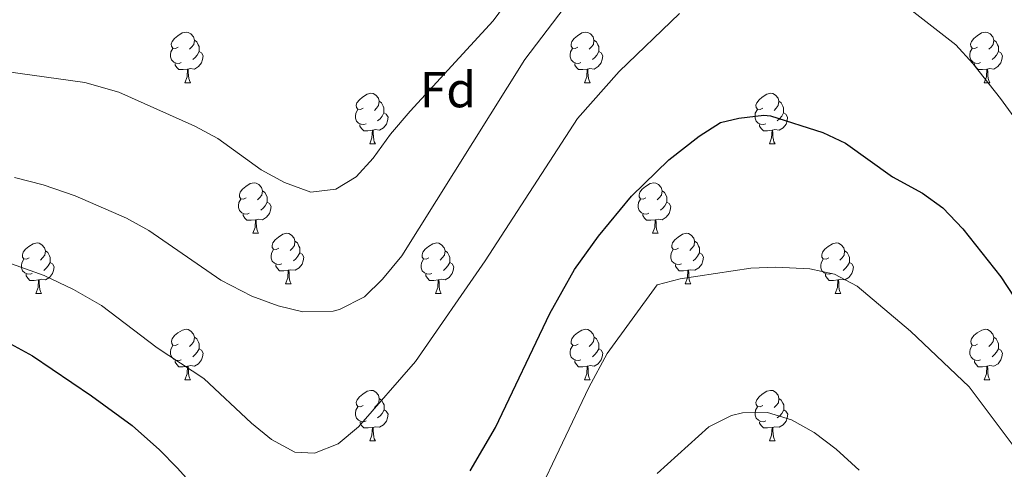
# Model space of a CAD drawing. Units: metres. Extents: x 658000 to 662523, y 723109 to 726181.
# Drawn here: x 659050 to 659246, y 725314 to 725403 of the extents above; entities that cross this region are included whole.
import ezdxf
from ezdxf.enums import TextEntityAlignment as Align

# ---------------------------------------------------------------- set-up
doc = ezdxf.new("R2010")
doc.units = ezdxf.units.M
doc.header["$MEASUREMENT"] = 0
for name, color, linetype, lineweight in [('Carátula', 7, 'Continuous', 5), ('Elementos auxiliares', 7, 'Continuous', 5), ('Entidades rústicas y varios', 7, 'Continuous', 5), ('Relieve y altimetría', 7, 'Continuous', 5)]:
    doc.layers.add(name, color=color, linetype=linetype, lineweight=lineweight)
doc.styles.add('Style-arial', font='arial.shx', dxfattribs={"bigfont": 'arialbig.shx'})

msp = doc.modelspace()

# ---------------------------------------------------------------- linework, layer by layer
at = {"layer": 'Carátula', "color": 7, "linetype": 'Continuous', "lineweight": 5}
msp.add_3dface([(658068.79, 723108.75), (662522.6, 723212.03), (662453.75, 726181.24), (657999.94, 726077.96)], dxfattribs=at)
at = {"layer": 'Elementos auxiliares', "color": 250, "linetype": 'Continuous', "lineweight": 5}
msp.add_3dface([(658936.07, 723522.66), (658883.03, 725836.15), (662297.81, 725915.36), (662352, 723601.87)], dxfattribs=at)
at = {"layer": 'Entidades rústicas y varios', "color": 92, "linetype": 'Continuous', "lineweight": 5}
for p, q in [((659083.23, 725390.31), (659084.36, 725390.31)), ((659162.56, 725390.31), (659163.68, 725390.31)), ((659241.88, 725390.31), (659243.01, 725390.31)), ((659119.92, 725378.17), (659121.05, 725378.17)), ((659199.25, 725378.17), (659200.37, 725378.17)), ((659096.73, 725360.4), (659097.86, 725360.4)), ((659176.06, 725360.4), (659177.19, 725360.4)), ((659103.22, 725350.37), (659104.34, 725350.37)), ((659182.55, 725350.37), (659183.67, 725350.37)), ((659053.66, 725348.46), (659054.79, 725348.46)), ((659132.99, 725348.46), (659134.12, 725348.46)), ((659212.32, 725348.46), (659213.44, 725348.46)), ((659083.24, 725331.32), (659084.37, 725331.32)), ((659162.57, 725331.32), (659163.69, 725331.32)), ((659241.89, 725331.32), (659243.02, 725331.32)), ((659119.93, 725319.18), (659121.06, 725319.18)), ((659199.26, 725319.18), (659200.38, 725319.18))]:
    msp.add_line(p, q, dxfattribs=at)
at = {"layer": 'Entidades rústicas y varios', "color": 92, "linetype": 'Continuous', "lineweight": 5, "flags": 128}
for points in [[(659081.93, 725397.37), (659081.4, 725397.11), (659080.87, 725397.16), (659080.61, 725397.53), (659080.55, 725397.96), (659080.71, 725398.48), (659081.19, 725399.07), (659081.83, 725399.6), (659082.73, 725400.19), (659083.47, 725400.35), (659083.9, 725400.29), (659084.43, 725399.98), (659084.96, 725399.39), (659085.12, 725398.75), (659085.01, 725397.9), (659084.58, 725397.37), (659084.16, 725396.95)], [(659161.26, 725397.37), (659160.73, 725397.11), (659160.2, 725397.16), (659159.93, 725397.53), (659159.88, 725397.96), (659160.04, 725398.48), (659160.52, 725399.07), (659161.15, 725399.6), (659162.05, 725400.19), (659162.8, 725400.35), (659163.22, 725400.29), (659163.75, 725399.98), (659164.28, 725399.39), (659164.44, 725398.75), (659164.33, 725397.9), (659163.91, 725397.37), (659163.49, 725396.95)], [(659240.58, 725397.37), (659240.06, 725397.11), (659239.52, 725397.16), (659239.26, 725397.53), (659239.2, 725397.96), (659239.36, 725398.48), (659239.84, 725399.07), (659240.48, 725399.6), (659241.38, 725400.19), (659242.12, 725400.35), (659242.55, 725400.29), (659243.08, 725399.98), (659243.61, 725399.39), (659243.77, 725398.75), (659243.66, 725397.9), (659243.24, 725397.37), (659242.82, 725396.95)], [(659085.12, 725398.75), (659085.59, 725398.44), (659085.91, 725397.8), (659086.07, 725397.48), (659086.07, 725396.9), (659086.07, 725396.47), (659085.7, 725395.78), (659085.28, 725395.3), (659084.8, 725394.88)], [(659164.44, 725398.75), (659164.92, 725398.44), (659165.23, 725397.8), (659165.39, 725397.48), (659165.39, 725396.9), (659165.39, 725396.47), (659165.02, 725395.78), (659164.6, 725395.3), (659164.12, 725394.88)], [(659243.77, 725398.75), (659244.24, 725398.44), (659244.56, 725397.8), (659244.72, 725397.48), (659244.72, 725396.9), (659244.72, 725396.47), (659244.35, 725395.78), (659243.93, 725395.3), (659243.45, 725394.88)], [(659082.52, 725394.29), (659082.09, 725394.13), (659081.51, 725394.19), (659081.03, 725394.4), (659080.61, 725394.83), (659080.39, 725395.41), (659080.39, 725395.83), (659080.45, 725396.42), (659080.87, 725397.11)], [(659086.07, 725396.47), (659086.52, 725396.22), (659086.87, 725395.61), (659086.76, 725394.88), (659086.55, 725394.24), (659085.96, 725393.5), (659085.17, 725393.02), (659084.32, 725393.13), (659083.89, 725393)], [(659161.84, 725394.29), (659161.42, 725394.13), (659160.83, 725394.19), (659160.36, 725394.4), (659159.93, 725394.83), (659159.72, 725395.41), (659159.72, 725395.83), (659159.77, 725396.42), (659160.2, 725397.11)], [(659165.39, 725396.47), (659165.85, 725396.22), (659166.19, 725395.61), (659166.08, 725394.88), (659165.87, 725394.24), (659165.29, 725393.5), (659164.49, 725393.02), (659163.64, 725393.13), (659163.21, 725393)], [(659241.17, 725394.29), (659240.74, 725394.13), (659240.16, 725394.19), (659239.68, 725394.4), (659239.26, 725394.83), (659239.04, 725395.41), (659239.04, 725395.83), (659239.1, 725396.42), (659239.52, 725397.11)], [(659244.72, 725396.47), (659245.18, 725396.22), (659245.52, 725395.61), (659245.41, 725394.88), (659245.2, 725394.24), (659244.62, 725393.5), (659243.82, 725393.02), (659242.97, 725393.13), (659242.54, 725393)], [(659083.78, 725393), (659082.89, 725392.91), (659082.04, 725392.91), (659081.62, 725393.34), (659081.3, 725393.82), (659081.3, 725394.13)], [(659083.23, 725390.31), (659083.67, 725391.47), (659083.78, 725393), (659083.89, 725393), (659083.92, 725392.41), (659083.96, 725391.73), (659084.03, 725391.11), (659084.14, 725390.71), (659084.36, 725390.31)], [(659163.1, 725393), (659162.21, 725392.91), (659161.37, 725392.91), (659160.94, 725393.34), (659160.62, 725393.82), (659160.62, 725394.13)], [(659162.56, 725390.31), (659162.99, 725391.47), (659163.1, 725393), (659163.21, 725393), (659163.25, 725392.41), (659163.28, 725391.73), (659163.35, 725391.11), (659163.47, 725390.71), (659163.68, 725390.31)], [(659242.43, 725393), (659241.54, 725392.91), (659240.7, 725392.91), (659240.27, 725393.34), (659239.95, 725393.82), (659239.95, 725394.13)], [(659241.88, 725390.31), (659242.32, 725391.47), (659242.43, 725393), (659242.54, 725393), (659242.58, 725392.41), (659242.61, 725391.73), (659242.68, 725391.11), (659242.8, 725390.71), (659243.01, 725390.31)], [(659118.62, 725385.23), (659118.09, 725384.97), (659117.56, 725385.02), (659117.3, 725385.39), (659117.24, 725385.82), (659117.4, 725386.34), (659117.88, 725386.93), (659118.52, 725387.46), (659119.42, 725388.05), (659120.16, 725388.21), (659120.59, 725388.15), (659121.12, 725387.84), (659121.65, 725387.25), (659121.81, 725386.61), (659121.7, 725385.76), (659121.27, 725385.23), (659120.85, 725384.81)], [(659121.81, 725386.61), (659122.28, 725386.3), (659122.6, 725385.66), (659122.76, 725385.34), (659122.76, 725384.76), (659122.76, 725384.33), (659122.39, 725383.64), (659121.97, 725383.16), (659121.49, 725382.74)], [(659197.95, 725385.23), (659197.42, 725384.97), (659196.89, 725385.02), (659196.62, 725385.39), (659196.57, 725385.82), (659196.73, 725386.34), (659197.21, 725386.93), (659197.84, 725387.46), (659198.74, 725388.05), (659199.49, 725388.21), (659199.91, 725388.15), (659200.44, 725387.84), (659200.97, 725387.25), (659201.13, 725386.61), (659201.02, 725385.76), (659200.6, 725385.23), (659200.18, 725384.81)], [(659201.13, 725386.61), (659201.61, 725386.3), (659201.92, 725385.66), (659202.08, 725385.34), (659202.08, 725384.76), (659202.08, 725384.33), (659201.71, 725383.64), (659201.29, 725383.16), (659200.81, 725382.74)], [(659119.21, 725382.15), (659118.78, 725381.99), (659118.2, 725382.05), (659117.72, 725382.26), (659117.3, 725382.69), (659117.08, 725383.27), (659117.08, 725383.69), (659117.14, 725384.28), (659117.56, 725384.97)], [(659198.53, 725382.15), (659198.11, 725381.99), (659197.52, 725382.05), (659197.05, 725382.26), (659196.62, 725382.69), (659196.41, 725383.27), (659196.41, 725383.69), (659196.46, 725384.28), (659196.89, 725384.97)], [(659122.76, 725384.33), (659123.21, 725384.08), (659123.56, 725383.47), (659123.45, 725382.74), (659123.24, 725382.1), (659122.65, 725381.36), (659121.86, 725380.88), (659121.01, 725380.99), (659120.58, 725380.86)], [(659202.08, 725384.33), (659202.54, 725384.08), (659202.88, 725383.47), (659202.77, 725382.74), (659202.56, 725382.1), (659201.98, 725381.36), (659201.18, 725380.88), (659200.33, 725380.99), (659199.9, 725380.86)], [(659120.47, 725380.86), (659119.58, 725380.77), (659118.73, 725380.77), (659118.31, 725381.2), (659117.99, 725381.68), (659117.99, 725381.99)], [(659119.92, 725378.17), (659120.36, 725379.33), (659120.47, 725380.86), (659120.58, 725380.86), (659120.61, 725380.27), (659120.65, 725379.59), (659120.72, 725378.97), (659120.83, 725378.57), (659121.05, 725378.17)], [(659199.79, 725380.86), (659198.9, 725380.77), (659198.06, 725380.77), (659197.63, 725381.2), (659197.31, 725381.68), (659197.31, 725381.99)], [(659199.25, 725378.17), (659199.68, 725379.33), (659199.79, 725380.86), (659199.9, 725380.86), (659199.94, 725380.27), (659199.97, 725379.59), (659200.04, 725378.97), (659200.16, 725378.57), (659200.37, 725378.17)], [(659095.43, 725367.46), (659094.9, 725367.2), (659094.37, 725367.25), (659094.11, 725367.62), (659094.05, 725368.05), (659094.21, 725368.57), (659094.69, 725369.16), (659095.33, 725369.69), (659096.23, 725370.28), (659096.97, 725370.44), (659097.4, 725370.38), (659097.93, 725370.07), (659098.46, 725369.48), (659098.62, 725368.84), (659098.51, 725367.99), (659098.08, 725367.46), (659097.66, 725367.04)], [(659098.62, 725368.84), (659099.09, 725368.53), (659099.41, 725367.89), (659099.57, 725367.57), (659099.57, 725366.99), (659099.57, 725366.56), (659099.2, 725365.87), (659098.78, 725365.39), (659098.3, 725364.97)], [(659174.76, 725367.46), (659174.23, 725367.2), (659173.7, 725367.25), (659173.44, 725367.62), (659173.38, 725368.05), (659173.54, 725368.57), (659174.02, 725369.16), (659174.66, 725369.69), (659175.56, 725370.28), (659176.3, 725370.44), (659176.73, 725370.38), (659177.26, 725370.07), (659177.79, 725369.48), (659177.95, 725368.84), (659177.84, 725367.99), (659177.41, 725367.46), (659176.99, 725367.04)], [(659177.95, 725368.84), (659178.42, 725368.53), (659178.74, 725367.89), (659178.9, 725367.57), (659178.9, 725366.99), (659178.9, 725366.56), (659178.53, 725365.87), (659178.11, 725365.39), (659177.63, 725364.97)], [(659096.02, 725364.38), (659095.59, 725364.22), (659095.01, 725364.28), (659094.53, 725364.49), (659094.11, 725364.92), (659093.89, 725365.5), (659093.89, 725365.92), (659093.95, 725366.51), (659094.37, 725367.2)], [(659175.35, 725364.38), (659174.92, 725364.22), (659174.34, 725364.28), (659173.86, 725364.49), (659173.44, 725364.92), (659173.22, 725365.5), (659173.22, 725365.92), (659173.28, 725366.51), (659173.7, 725367.2)], [(659099.57, 725366.56), (659100.02, 725366.31), (659100.37, 725365.7), (659100.26, 725364.97), (659100.05, 725364.33), (659099.46, 725363.59), (659098.67, 725363.11), (659097.82, 725363.22), (659097.39, 725363.09)], [(659178.9, 725366.56), (659179.35, 725366.31), (659179.7, 725365.7), (659179.59, 725364.97), (659179.38, 725364.33), (659178.79, 725363.59), (659178, 725363.11), (659177.15, 725363.22), (659176.72, 725363.09)], [(659097.28, 725363.09), (659096.39, 725363), (659095.54, 725363), (659095.12, 725363.43), (659094.8, 725363.91), (659094.8, 725364.22)], [(659096.73, 725360.4), (659097.17, 725361.56), (659097.28, 725363.09), (659097.39, 725363.09), (659097.42, 725362.5), (659097.46, 725361.82), (659097.53, 725361.2), (659097.64, 725360.8), (659097.86, 725360.4)], [(659176.61, 725363.09), (659175.72, 725363), (659174.87, 725363), (659174.45, 725363.43), (659174.13, 725363.91), (659174.13, 725364.22)], [(659176.06, 725360.4), (659176.5, 725361.56), (659176.61, 725363.09), (659176.72, 725363.09), (659176.75, 725362.5), (659176.79, 725361.82), (659176.86, 725361.2), (659176.97, 725360.8), (659177.19, 725360.4)], [(659101.92, 725357.43), (659101.39, 725357.16), (659100.86, 725357.22), (659100.59, 725357.59), (659100.54, 725358.01), (659100.7, 725358.53), (659101.17, 725359.13), (659101.8, 725359.66), (659102.7, 725360.24), (659103.45, 725360.4), (659103.87, 725360.35), (659104.4, 725360.03), (659104.93, 725359.45), (659105.09, 725358.81), (659104.99, 725357.96), (659104.57, 725357.43), (659104.15, 725357)], [(659181.24, 725357.43), (659180.71, 725357.16), (659180.18, 725357.22), (659179.91, 725357.59), (659179.86, 725358.01), (659180.02, 725358.53), (659180.5, 725359.13), (659181.13, 725359.66), (659182.03, 725360.24), (659182.78, 725360.4), (659183.2, 725360.35), (659183.73, 725360.03), (659184.26, 725359.45), (659184.42, 725358.81), (659184.31, 725357.96), (659183.89, 725357.43), (659183.47, 725357)], [(659052.36, 725355.52), (659051.83, 725355.26), (659051.3, 725355.31), (659051.04, 725355.68), (659050.98, 725356.11), (659051.14, 725356.63), (659051.62, 725357.22), (659052.26, 725357.75), (659053.16, 725358.34), (659053.9, 725358.5), (659054.33, 725358.44), (659054.86, 725358.13), (659055.39, 725357.54), (659055.55, 725356.9), (659055.44, 725356.05), (659055.01, 725355.52), (659054.59, 725355.1)], [(659102.5, 725354.35), (659102.08, 725354.19), (659101.49, 725354.25), (659101.02, 725354.46), (659100.59, 725354.88), (659100.38, 725355.47), (659100.38, 725355.89), (659100.43, 725356.47), (659100.86, 725357.16)], [(659105.09, 725358.81), (659105.57, 725358.49), (659105.89, 725357.85), (659106.05, 725357.53), (659106.05, 725356.95), (659106.05, 725356.53), (659105.68, 725355.84), (659105.26, 725355.36), (659104.78, 725354.94)], [(659131.69, 725355.52), (659131.16, 725355.26), (659130.63, 725355.31), (659130.37, 725355.68), (659130.31, 725356.11), (659130.47, 725356.63), (659130.95, 725357.22), (659131.59, 725357.75), (659132.48, 725358.34), (659133.22, 725358.5), (659133.65, 725358.44), (659134.18, 725358.13), (659134.72, 725357.54), (659134.88, 725356.9), (659134.77, 725356.05), (659134.34, 725355.52), (659133.92, 725355.1)], [(659181.83, 725354.35), (659181.41, 725354.19), (659180.82, 725354.25), (659180.35, 725354.46), (659179.92, 725354.88), (659179.71, 725355.47), (659179.71, 725355.89), (659179.76, 725356.47), (659180.18, 725357.16)], [(659184.42, 725358.81), (659184.9, 725358.49), (659185.21, 725357.85), (659185.37, 725357.53), (659185.37, 725356.95), (659185.38, 725356.53), (659185.01, 725355.84), (659184.59, 725355.36), (659184.11, 725354.94)], [(659211.02, 725355.52), (659210.49, 725355.26), (659209.96, 725355.31), (659209.69, 725355.68), (659209.64, 725356.11), (659209.79, 725356.63), (659210.27, 725357.22), (659210.9, 725357.75), (659211.8, 725358.34), (659212.55, 725358.5), (659212.97, 725358.44), (659213.5, 725358.13), (659214.03, 725357.54), (659214.19, 725356.9), (659214.09, 725356.05), (659213.67, 725355.52), (659213.25, 725355.1)], [(659052.95, 725352.44), (659052.52, 725352.28), (659051.94, 725352.34), (659051.46, 725352.55), (659051.04, 725352.98), (659050.82, 725353.56), (659050.82, 725353.98), (659050.88, 725354.57), (659051.3, 725355.26)], [(659055.55, 725356.9), (659056.02, 725356.59), (659056.34, 725355.95), (659056.5, 725355.63), (659056.5, 725355.05), (659056.5, 725354.62), (659056.13, 725353.93), (659055.71, 725353.45), (659055.23, 725353.03)], [(659106.05, 725356.53), (659106.51, 725356.28), (659106.85, 725355.66), (659106.74, 725354.94), (659106.53, 725354.3), (659105.95, 725353.56), (659105.15, 725353.08), (659104.3, 725353.18), (659103.87, 725353.05)], [(659132.28, 725352.44), (659131.85, 725352.28), (659131.27, 725352.34), (659130.79, 725352.55), (659130.37, 725352.98), (659130.15, 725353.56), (659130.15, 725353.98), (659130.21, 725354.57), (659130.63, 725355.26)], [(659134.88, 725356.9), (659135.35, 725356.59), (659135.67, 725355.95), (659135.83, 725355.63), (659135.83, 725355.05), (659135.83, 725354.62), (659135.46, 725353.93), (659135.04, 725353.45), (659134.56, 725353.03)], [(659185.38, 725356.53), (659185.84, 725356.28), (659186.18, 725355.66), (659186.07, 725354.94), (659185.86, 725354.3), (659185.28, 725353.56), (659184.48, 725353.08), (659183.63, 725353.18), (659183.2, 725353.05)], [(659211.6, 725352.44), (659211.18, 725352.28), (659210.59, 725352.34), (659210.12, 725352.55), (659209.69, 725352.98), (659209.48, 725353.56), (659209.48, 725353.98), (659209.53, 725354.57), (659209.96, 725355.26)], [(659214.19, 725356.9), (659214.67, 725356.59), (659214.99, 725355.95), (659215.15, 725355.63), (659215.15, 725355.05), (659215.15, 725354.62), (659214.78, 725353.93), (659214.36, 725353.45), (659213.88, 725353.03)], [(659056.5, 725354.62), (659056.95, 725354.37), (659057.3, 725353.76), (659057.19, 725353.03), (659056.98, 725352.39), (659056.39, 725351.65), (659055.6, 725351.17), (659054.75, 725351.28), (659054.32, 725351.15)], [(659103.76, 725353.05), (659102.87, 725352.97), (659102.03, 725352.97), (659101.6, 725353.4), (659101.28, 725353.87), (659101.28, 725354.19)], [(659135.83, 725354.62), (659136.28, 725354.37), (659136.63, 725353.76), (659136.52, 725353.03), (659136.31, 725352.39), (659135.72, 725351.65), (659134.93, 725351.17), (659134.08, 725351.28), (659133.65, 725351.15)], [(659183.09, 725353.05), (659182.2, 725352.97), (659181.36, 725352.97), (659180.93, 725353.4), (659180.61, 725353.87), (659180.61, 725354.19)], [(659215.15, 725354.62), (659215.61, 725354.37), (659215.95, 725353.76), (659215.84, 725353.03), (659215.63, 725352.39), (659215.05, 725351.65), (659214.25, 725351.17), (659213.4, 725351.28), (659212.97, 725351.15)], [(659054.21, 725351.15), (659053.32, 725351.06), (659052.47, 725351.06), (659052.05, 725351.49), (659051.73, 725351.97), (659051.73, 725352.28)], [(659103.22, 725350.37), (659103.65, 725351.53), (659103.76, 725353.05), (659103.87, 725353.05), (659103.91, 725352.47), (659103.94, 725351.78), (659104.01, 725351.17), (659104.13, 725350.77), (659104.34, 725350.37)], [(659133.54, 725351.15), (659132.65, 725351.06), (659131.8, 725351.06), (659131.38, 725351.49), (659131.06, 725351.97), (659131.06, 725352.28)], [(659182.55, 725350.37), (659182.98, 725351.53), (659183.09, 725353.05), (659183.2, 725353.05), (659183.24, 725352.47), (659183.27, 725351.78), (659183.34, 725351.17), (659183.46, 725350.77), (659183.67, 725350.37)], [(659212.86, 725351.15), (659211.97, 725351.06), (659211.13, 725351.06), (659210.7, 725351.49), (659210.38, 725351.97), (659210.38, 725352.28)], [(659053.66, 725348.46), (659054.1, 725349.62), (659054.21, 725351.15), (659054.32, 725351.15), (659054.35, 725350.56), (659054.39, 725349.88), (659054.46, 725349.26), (659054.57, 725348.86), (659054.79, 725348.46)], [(659132.99, 725348.46), (659133.43, 725349.62), (659133.54, 725351.15), (659133.65, 725351.15), (659133.68, 725350.56), (659133.72, 725349.88), (659133.79, 725349.26), (659133.9, 725348.86), (659134.12, 725348.46)], [(659212.32, 725348.46), (659212.75, 725349.62), (659212.86, 725351.15), (659212.97, 725351.15), (659213.01, 725350.56), (659213.04, 725349.88), (659213.11, 725349.26), (659213.23, 725348.86), (659213.44, 725348.46)], [(659081.94, 725338.38), (659081.41, 725338.11), (659080.88, 725338.17), (659080.62, 725338.54), (659080.56, 725338.96), (659080.72, 725339.48), (659081.2, 725340.08), (659081.84, 725340.61), (659082.74, 725341.19), (659083.48, 725341.35), (659083.91, 725341.3), (659084.44, 725340.98), (659084.97, 725340.4), (659085.13, 725339.76), (659085.02, 725338.91), (659084.59, 725338.38), (659084.17, 725337.95)], [(659085.13, 725339.76), (659085.6, 725339.44), (659085.92, 725338.8), (659086.08, 725338.48), (659086.08, 725337.9), (659086.08, 725337.48), (659085.71, 725336.79), (659085.29, 725336.31), (659084.81, 725335.89)], [(659161.27, 725338.38), (659160.74, 725338.11), (659160.21, 725338.17), (659159.94, 725338.54), (659159.89, 725338.96), (659160.05, 725339.48), (659160.53, 725340.08), (659161.16, 725340.61), (659162.06, 725341.19), (659162.81, 725341.35), (659163.23, 725341.3), (659163.76, 725340.98), (659164.29, 725340.4), (659164.45, 725339.76), (659164.34, 725338.91), (659163.92, 725338.38), (659163.5, 725337.95)], [(659164.45, 725339.76), (659164.93, 725339.44), (659165.24, 725338.8), (659165.4, 725338.48), (659165.4, 725337.9), (659165.4, 725337.48), (659165.03, 725336.79), (659164.61, 725336.31), (659164.13, 725335.89)], [(659240.59, 725338.38), (659240.07, 725338.11), (659239.53, 725338.17), (659239.27, 725338.54), (659239.21, 725338.96), (659239.37, 725339.48), (659239.85, 725340.08), (659240.49, 725340.61), (659241.39, 725341.19), (659242.13, 725341.35), (659242.56, 725341.3), (659243.09, 725340.98), (659243.62, 725340.4), (659243.78, 725339.76), (659243.67, 725338.91), (659243.25, 725338.38), (659242.83, 725337.95)], [(659243.78, 725339.76), (659244.25, 725339.44), (659244.57, 725338.8), (659244.73, 725338.48), (659244.73, 725337.9), (659244.73, 725337.48), (659244.36, 725336.79), (659243.94, 725336.31), (659243.46, 725335.89)], [(659082.53, 725335.3), (659082.1, 725335.14), (659081.52, 725335.2), (659081.04, 725335.41), (659080.62, 725335.83), (659080.4, 725336.42), (659080.4, 725336.84), (659080.46, 725337.42), (659080.88, 725338.11)], [(659086.08, 725337.48), (659086.53, 725337.23), (659086.88, 725336.61), (659086.77, 725335.89), (659086.56, 725335.25), (659085.97, 725334.51), (659085.18, 725334.03), (659084.33, 725334.13), (659083.9, 725334)], [(659161.85, 725335.3), (659161.43, 725335.14), (659160.84, 725335.2), (659160.37, 725335.41), (659159.94, 725335.83), (659159.73, 725336.42), (659159.73, 725336.84), (659159.78, 725337.42), (659160.21, 725338.11)], [(659165.4, 725337.48), (659165.86, 725337.23), (659166.2, 725336.61), (659166.09, 725335.89), (659165.88, 725335.25), (659165.3, 725334.51), (659164.5, 725334.03), (659163.65, 725334.13), (659163.22, 725334)], [(659241.18, 725335.3), (659240.75, 725335.14), (659240.17, 725335.2), (659239.69, 725335.41), (659239.27, 725335.83), (659239.05, 725336.42), (659239.05, 725336.84), (659239.11, 725337.42), (659239.53, 725338.11)], [(659244.73, 725337.48), (659245.19, 725337.23), (659245.53, 725336.61), (659245.42, 725335.89), (659245.21, 725335.25), (659244.63, 725334.51), (659243.83, 725334.03), (659242.98, 725334.13), (659242.55, 725334)], [(659083.79, 725334), (659082.9, 725333.92), (659082.05, 725333.92), (659081.63, 725334.35), (659081.31, 725334.82), (659081.31, 725335.14)], [(659083.24, 725331.32), (659083.68, 725332.48), (659083.79, 725334), (659083.9, 725334), (659083.93, 725333.42), (659083.97, 725332.73), (659084.04, 725332.12), (659084.15, 725331.72), (659084.37, 725331.32)], [(659163.11, 725334), (659162.22, 725333.92), (659161.38, 725333.92), (659160.95, 725334.35), (659160.63, 725334.82), (659160.63, 725335.14)], [(659162.57, 725331.32), (659163, 725332.48), (659163.11, 725334), (659163.22, 725334), (659163.26, 725333.42), (659163.29, 725332.73), (659163.36, 725332.12), (659163.48, 725331.72), (659163.69, 725331.32)], [(659242.44, 725334), (659241.55, 725333.92), (659240.71, 725333.92), (659240.28, 725334.35), (659239.96, 725334.82), (659239.96, 725335.14)], [(659241.89, 725331.32), (659242.33, 725332.48), (659242.44, 725334), (659242.55, 725334), (659242.59, 725333.42), (659242.62, 725332.73), (659242.69, 725332.12), (659242.81, 725331.72), (659243.02, 725331.32)], [(659118.63, 725326.24), (659118.1, 725325.97), (659117.57, 725326.03), (659117.31, 725326.4), (659117.25, 725326.82), (659117.41, 725327.34), (659117.89, 725327.94), (659118.53, 725328.47), (659119.43, 725329.05), (659120.17, 725329.21), (659120.6, 725329.16), (659121.13, 725328.84), (659121.66, 725328.26), (659121.82, 725327.62), (659121.71, 725326.77), (659121.28, 725326.24), (659120.86, 725325.81)], [(659197.96, 725326.24), (659197.43, 725325.97), (659196.9, 725326.03), (659196.63, 725326.4), (659196.58, 725326.82), (659196.74, 725327.34), (659197.22, 725327.94), (659197.85, 725328.47), (659198.75, 725329.05), (659199.5, 725329.21), (659199.92, 725329.16), (659200.45, 725328.84), (659200.98, 725328.26), (659201.14, 725327.62), (659201.03, 725326.77), (659200.61, 725326.24), (659200.19, 725325.81)], [(659119.22, 725323.16), (659118.79, 725323), (659118.21, 725323.06), (659117.73, 725323.27), (659117.31, 725323.69), (659117.09, 725324.28), (659117.09, 725324.7), (659117.15, 725325.28), (659117.57, 725325.97)], [(659121.82, 725327.62), (659122.29, 725327.3), (659122.61, 725326.66), (659122.77, 725326.34), (659122.77, 725325.76), (659122.77, 725325.34), (659122.4, 725324.65), (659121.98, 725324.17), (659121.5, 725323.75)], [(659198.54, 725323.16), (659198.12, 725323), (659197.53, 725323.06), (659197.06, 725323.27), (659196.63, 725323.69), (659196.42, 725324.28), (659196.42, 725324.7), (659196.47, 725325.28), (659196.9, 725325.97)], [(659201.14, 725327.62), (659201.62, 725327.3), (659201.93, 725326.66), (659202.09, 725326.34), (659202.09, 725325.76), (659202.09, 725325.34), (659201.72, 725324.65), (659201.3, 725324.17), (659200.82, 725323.75)], [(659122.77, 725325.34), (659123.22, 725325.09), (659123.57, 725324.47), (659123.46, 725323.75), (659123.25, 725323.11), (659122.66, 725322.37), (659121.87, 725321.89), (659121.02, 725321.99), (659120.59, 725321.86)], [(659202.09, 725325.34), (659202.55, 725325.09), (659202.89, 725324.47), (659202.78, 725323.75), (659202.57, 725323.11), (659201.99, 725322.37), (659201.19, 725321.89), (659200.34, 725321.99), (659199.91, 725321.86)], [(659120.48, 725321.86), (659119.59, 725321.78), (659118.74, 725321.78), (659118.32, 725322.21), (659118, 725322.68), (659118, 725323)], [(659119.93, 725319.18), (659120.37, 725320.34), (659120.48, 725321.86), (659120.59, 725321.86), (659120.62, 725321.28), (659120.66, 725320.59), (659120.73, 725319.98), (659120.84, 725319.58), (659121.06, 725319.18)], [(659199.8, 725321.86), (659198.91, 725321.78), (659198.07, 725321.78), (659197.64, 725322.21), (659197.32, 725322.68), (659197.32, 725323)], [(659199.26, 725319.18), (659199.69, 725320.34), (659199.8, 725321.86), (659199.91, 725321.86), (659199.95, 725321.28), (659199.98, 725320.59), (659200.05, 725319.98), (659200.17, 725319.58), (659200.38, 725319.18)]]:
    msp.add_lwpolyline(points, dxfattribs=at)
at = {"layer": 'Relieve y altimetría', "color": 30, "linetype": 'Continuous', "lineweight": 5, "flags": 128}
for points, elevation in [([(659049.42, 725371.48), (659055.12, 725370), (659061.47, 725367.86), (659071.68, 725363.39), (659076.06, 725360.98), (659090.4, 725351.07), (659096.51, 725347.91), (659101.77, 725345.98), (659106.63, 725344.79), (659112.69, 725344.94), (659113.93, 725345.28), (659118.86, 725347.79), (659122.45, 725351.28), (659126.31, 725355.96), (659150.72, 725394.89), (659170.77, 725421.29)], 840), ([(659011.86, 725403.55), (659027.16, 725396.13), (659031.96, 725394.72), (659063.41, 725390.34), (659070.14, 725388.4), (659085.22, 725381.68), (659089.78, 725379.2), (659098.39, 725372.98), (659103.03, 725370.5), (659108.21, 725368.58), (659113.17, 725369.14), (659117.26, 725371.63), (659120.63, 725375.33), (659124.06, 725380.06), (659127.96, 725384.68), (659144.46, 725402.59), (659151.39, 725412.04)], 835), ([(659221.97, 725409.03), (659236.28, 725397.8), (659239.64, 725394.1), (659245.12, 725387.14), (659259.36, 725367.56)], 845), ([(659048.81, 725354.34), (659055.32, 725352), (659061.11, 725349.23), (659066.67, 725346.06), (659077.75, 725337.66), (659086.97, 725331.56), (659096.49, 725322.68), (659100.45, 725319.49), (659105.09, 725316.93), (659108.99, 725316.77), (659113.64, 725318.58), (659117.67, 725321.98), (659129, 725334.93), (659142.82, 725354.95), (659161.18, 725383.19), (659169.41, 725392.53), (659181.42, 725404.06)], 845), ([(659152.95, 725307.79), (659163.43, 725329.8), (659167.04, 725336.51), (659176.97, 725350.15), (659181.54, 725351.33), (659195.56, 725353.5), (659200.55, 725353.68), (659207.29, 725353.32), (659212.2, 725352.31), (659216.7, 725349.92), (659227.29, 725341), (659238.88, 725329.93), (659251.63, 725312.98)], 855), ([(659177.01, 725312.7), (659187.25, 725321.96), (659191.72, 725324.21), (659193.89, 725324.74), (659198.87, 725324.83), (659203.65, 725323.37), (659208.16, 725320.84), (659212.52, 725317.57), (659217.08, 725313.37)], 860)]:
    msp.add_lwpolyline(points, dxfattribs=dict(at, elevation=elevation))
at = {"layer": 'Relieve y altimetría', "color": 30, "linetype": 'Continuous', "lineweight": 25, "elevation": 850, "flags": 128}
for points in [[(659139.85, 725313.22), (659144.92, 725321.84), (659155.65, 725344.5), (659160.58, 725353.21), (659165.35, 725359.84), (659171.89, 725367.75), (659179.31, 725374.98), (659185.3, 725379.72), (659189.52, 725382.42), (659193.17, 725383.25), (659198.13, 725383.83), (659199.47, 725383.7), (659209.83, 725380.39), (659214.36, 725378.31), (659223.68, 725371.64), (659229.61, 725368.35), (659233.68, 725365.44), (659237.66, 725361.32), (659245.17, 725351.73), (659254.64, 725337.35)], [(659048.6, 725338.46), (659052.99, 725336.1), (659064.74, 725328.15), (659072.8, 725322.23), (659078.21, 725317.43), (659081.7, 725313.84), (659091.3, 725303.16)]]:
    msp.add_lwpolyline(points, dxfattribs=at)

# ---------------------------------------------------------------- texts
at = {"layer": 'Entidades rústicas y varios', "color": 92, "linetype": 'Continuous', "lineweight": 5, "style": 'Style-arial'}
msp.add_text('Fd', height=7, dxfattribs=at).set_placement((659135.44, 725388.92, 836.34), align=Align.MIDDLE_CENTER)

doc.saveas('drawing.dxf')
